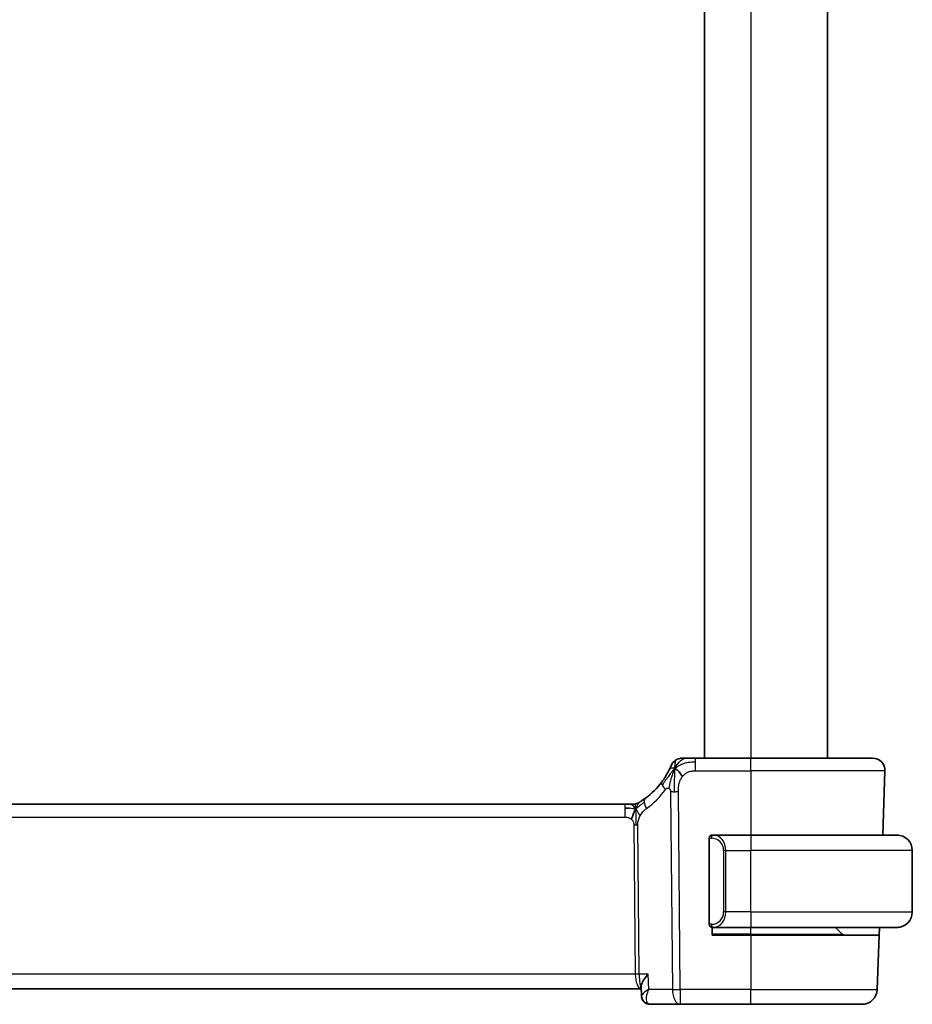
# Model space of a CAD drawing. Units: millimetres. Extents: x 22 to 3190, y 12 to 574.
# Drawn here: x 1267 to 1325, y 329 to 393 of the extents above; entities that cross this region are included whole.
import ezdxf

# ---------------------------------------------------------------- set-up
doc = ezdxf.new("R2010")
doc.units = ezdxf.units.MM
doc.header["$LTSCALE"] = 1.5
doc.layers.add('Visible (ISO)', color=7, linetype='Continuous', lineweight=35)
doc.layers.add('Visible Narrow (ISO)', color=7, linetype='Continuous', lineweight=25)

msp = doc.modelspace()

# ---------------------------------------------------------------- linework, layer by layer
at = {"layer": 'Visible (ISO)'}
for p, q in [((1311.9704, 441.4244), (1311.9704, 345.4244)), ((1319.9704, 441.4244), (1319.9704, 345.4244)), ((1314.9704, 345.4244), (1311.3726, 345.4244)), ((1314.9704, 345.4244), (1322.892, 345.4244)), ((1323.6915, 344.5965), (1323.5458, 340.4244)), ((1306.7934, 342.4244), (1228.1473, 342.4244)), ((1306.7934, 342.4244), (1307.147, 342.4244)), ((1307.147, 342.4244), (1307.2934, 342.4244)), ((1312.2704, 340.2244), (1312.2704, 334.6244)), ((1312.5532, 340.4244), (1312.4704, 340.4244)), ((1312.4704, 340.3863), (1312.4704, 340.3865)), ((1314.9704, 340.4244), (1312.5532, 340.4244)), ((1314.9704, 340.4244), (1324.4704, 340.4244)), ((1325.4704, 335.4244), (1325.4704, 339.4244)), ((1312.4704, 334.4623), (1312.4704, 334.4625)), ((1312.4704, 333.9244), (1312.4704, 334.4244)), ((1312.4704, 334.4244), (1312.5532, 334.4244)), ((1312.5532, 334.4244), (1314.9704, 334.4244)), ((1324.4704, 334.4244), (1314.9704, 334.4244)), ((1320.9118, 333.983), (1320.4704, 334.4244)), ((1323.3363, 334.4244), (1323.3188, 333.9244)), ((1314.9704, 333.9244), (1312.4704, 333.9244)), ((1314.9704, 333.9244), (1323.3188, 333.9244)), ((1323.3188, 333.9244), (1323.1954, 330.3895)), ((1227.0578, 330.4244), (1307.8541, 330.4244)), ((1307.8729, 329.9759), (1307.8489, 330.5494)), ((1308.4298, 329.4244), (1310.3926, 329.4244)), ((1310.3926, 329.4244), (1314.9704, 329.4244)), ((1322.196, 329.4244), (1314.9704, 329.4244))]:
    msp.add_line(p, q, dxfattribs=at)
for centre, radius, start, end in [((1310.5335, 344.6244), 0.8, 123.699959, 157.399918), ((1310.5335, 344.6244), 0.8, 90, 123.699959), ((1322.892, 344.6244), 0.8, 358, 90), ((1305.1789, 346.8533), 5, 306.253953, 323.549197), ((1307.2934, 343.2244), 0.8, 270, 285.11401), ((1307.2934, 343.2244), 0.8, 285.11401, 300.22802), ((1312.4704, 340.2244), 0.2, 90, 180), ((1324.4704, 339.4244), 1, 0, 90), ((1324.4704, 335.4244), 1, 270, 0), ((1312.4704, 334.6244), 0.2, 180, 270), ((1321.0532, 334.1244), 0.2, 225, 270), ((1322.196, 330.4244), 1, 270, 358)]:
    msp.add_arc(centre, radius, start, end, dxfattribs=at)
for points, knots in [([(1310.7514, 345.4244), (1310.7176, 345.4244), (1310.687, 345.4244), (1310.6606, 345.4244), (1310.6341, 345.4244), (1310.6118, 345.4244), (1310.5941, 345.4244), (1310.5763, 345.4244), (1310.5631, 345.4244), (1310.5538, 345.4244), (1310.5445, 345.4244), (1310.5391, 345.4244), (1310.5363, 345.4244), (1310.5345, 345.4244), (1310.5338, 345.4244), (1310.5336, 345.4244), (1310.5335, 345.4244), (1310.5335, 345.4244), (1310.5335, 345.4244)], [0.5, 0.5, 0.5, 0.5, 0.5999767, 0.5999767, 0.5999767, 0.69988625, 0.69988625, 0.69988625, 0.79982005, 0.79982005, 0.79982005, 0.89986972, 0.89986972, 0.89986972, 0.96793465, 0.96793465, 0.96793465, 1, 1, 1, 1]), ([(1311.3726, 345.4244), (1311.3319, 345.4244), (1311.2905, 345.4244), (1311.2476, 345.4244), (1311.2047, 345.4244), (1311.1604, 345.4244), (1311.1166, 345.4244), (1311.0727, 345.4244), (1311.0293, 345.4244), (1310.9865, 345.4244), (1310.9437, 345.4244), (1310.9015, 345.4244), (1310.8618, 345.4244), (1310.8222, 345.4244), (1310.7852, 345.4244), (1310.7514, 345.4244)], [0, 0, 0, 0, 0.10000021, 0.10000021, 0.10000021, 0.20000067, 0.20000067, 0.20000067, 0.300001, 0.300001, 0.300001, 0.40000083, 0.40000083, 0.40000083, 0.5, 0.5, 0.5, 0.5]), ([(1309.6498, 344.6148), (1309.6268, 344.5687), (1309.601, 344.519), (1309.5731, 344.4677), (1309.5455, 344.4168), (1309.5158, 344.3643), (1309.4851, 344.3122), (1309.4544, 344.2603), (1309.4228, 344.2089), (1309.391, 344.1592), (1309.3594, 344.1097), (1309.3276, 344.0619), (1309.2961, 344.0163), (1309.2642, 343.97), (1309.2326, 343.9257), (1309.2008, 343.8827)], [0.5, 0.5, 0.5, 0.5, 0.60070975, 0.60070975, 0.60070975, 0.700585, 0.700585, 0.700585, 0.80015103, 0.80015103, 0.80015103, 0.89932821, 0.89932821, 0.89932821, 1, 1, 1, 1]), ([(1309.795, 344.9318), (1309.7949, 344.9318), (1309.7949, 344.9317), (1309.7931, 344.9274), (1309.7913, 344.9231), (1309.7878, 344.9146), (1309.7817, 344.9003), (1309.7756, 344.8859), (1309.7669, 344.8656), (1309.7552, 344.8391), (1309.7436, 344.8125), (1309.7289, 344.7798), (1309.7113, 344.742), (1309.7045, 344.7274), (1309.6972, 344.712), (1309.6896, 344.696), (1309.6773, 344.6703), (1309.664, 344.6431), (1309.6498, 344.6148)], [0, 0, 0, 0, 0.09991202, 0.09991202, 0.09991202, 0.19981841, 0.19981841, 0.19981841, 0.299726, 0.299726, 0.299726, 0.39964162, 0.39964162, 0.39964162, 0.43816998, 0.43816998, 0.43816998, 0.5, 0.5, 0.5, 0.5]), ([(1307.2934, 342.4244), (1307.3672, 342.4244), (1307.4419, 342.4351), (1307.5731, 342.4726), (1307.6317, 342.4968), (1307.686, 342.5274)], [0, 0, 0, 0, 0.022181571, 0.022181571, 0.040924324, 0.040924324, 0.040924324, 0.040924324]), ([(1307.8103, 342.6017), (1307.7918, 342.5903), (1307.7764, 342.5809), (1307.7627, 342.5726), (1307.7488, 342.5643), (1307.7366, 342.557), (1307.7272, 342.5514), (1307.7178, 342.5459), (1307.7111, 342.5419), (1307.7065, 342.5392), (1307.7019, 342.5365), (1307.6992, 342.535), (1307.6978, 342.5341), (1307.6964, 342.5333), (1307.6962, 342.5332), (1307.6961, 342.5332)], [0.5, 0.5, 0.5, 0.5, 0.59969341, 0.59969341, 0.59969341, 0.7001848, 0.7001848, 0.7001848, 0.8005944, 0.8005944, 0.8005944, 0.90017066, 0.90017066, 0.90017066, 1, 1, 1, 1]), ([(1308.1357, 342.8213), (1308.1183, 342.8085), (1308.0998, 342.7951), (1308.0783, 342.7798), (1308.0568, 342.7645), (1308.0322, 342.7473), (1308.0086, 342.7311), (1307.985, 342.7148), (1307.9622, 342.6995), (1307.9395, 342.6845), (1307.9161, 342.669), (1307.8926, 342.6537), (1307.8699, 342.6392), (1307.8484, 342.6255), (1307.8283, 342.6129), (1307.8103, 342.6017)], [0, 0, 0, 0, 0.10004935, 0.10004935, 0.10004935, 0.20016839, 0.20016839, 0.20016839, 0.3001468, 0.3001468, 0.3001468, 0.40288586, 0.40288586, 0.40288586, 0.5, 0.5, 0.5, 0.5]), ([(1324.6033, 340.4155), (1324.5991, 340.4161), (1324.5857, 340.4179), (1324.5687, 340.4196), (1324.5579, 340.4206), (1324.5457, 340.4216), (1324.5335, 340.4224), (1324.5208, 340.4232), (1324.5082, 340.4238), (1324.4975, 340.424), (1324.4975, 340.424), (1324.4975, 340.424), (1324.4974, 340.424)], [0, 0, 0, 0, 0.32158277, 0.32158277, 0.32158277, 0.52551233, 0.52551233, 0.52551233, 0.73736223, 0.73736223, 0.73736223, 0.7379082, 0.7379082, 0.7379082, 0.7379082]), ([(1324.4704, 334.4244), (1324.4717, 334.4244), (1324.4739, 334.4244), (1324.4767, 334.4244), (1324.4829, 334.4245), (1324.492, 334.4246), (1324.5027, 334.4249), (1324.5106, 334.4252), (1324.5194, 334.4256), (1324.5284, 334.4261), (1324.5369, 334.4266), (1324.5455, 334.4272), (1324.5537, 334.4279), (1324.5627, 334.4286), (1324.5712, 334.4295), (1324.5786, 334.4303), (1324.5908, 334.4316), (1324.6, 334.4328), (1324.6033, 334.4333)], [0.00000014, 0.00000014, 0.00000014, 0.00000014, 0.09424462, 0.09424462, 0.09424462, 0.29608497, 0.29608497, 0.29608497, 0.44613462, 0.44613462, 0.44613462, 0.58843853, 0.58843853, 0.58843853, 0.74422937, 0.74422937, 0.74422937, 1, 1, 1, 1]), ([(1308.2983, 331.3895), (1308.2974, 331.3884), (1308.2965, 331.3873), (1308.2143, 331.2843), (1308.1397, 331.183), (1308.0115, 330.9895), (1307.9567, 330.8953), (1307.8647, 330.6942), (1307.8464, 330.6088), (1307.8489, 330.5494)], [-0.00045766, -0.00045766, -0.00045766, -0.00045766, 0, 0, 0.04226574, 0.04226574, 0.08433242, 0.08433242, 0.14014155, 0.14014155, 0.14014155, 0.14014155]), ([(1308.3402, 330.3895), (1308.3385, 330.3885), (1308.3369, 330.3875), (1308.3347, 330.3861), (1308.3341, 330.3858), (1308.3336, 330.3854)], [-0.0831002641, -0.0831002641, -0.0831002641, -0.0831002641, -0.08268672246, -0.08268672246, -0.08254824414, -0.08254824414, -0.08254824414, -0.08254824414]), ([(1308.3371, 330.3816), (1308.3373, 330.3822), (1308.3376, 330.3829), (1308.3386, 330.3855), (1308.3394, 330.3875), (1308.3402, 330.3895)], [0.08254712603, 0.08254712603, 0.08254712603, 0.08254712603, 0.08268672246, 0.08268672246, 0.0831002641, 0.0831002641, 0.0831002641, 0.0831002641]), ([(1308.1632, 329.4973), (1308.1092, 329.5281), (1308.0593, 329.5686), (1307.9748, 329.663), (1307.9395, 329.7186), (1307.8894, 329.8377), (1307.8751, 329.9033), (1307.8725, 329.9662)], [0, 0, 0, 0, 0.019191653, 0.019191653, 0.038840226, 0.038840226, 0.059334857, 0.059334857, 0.059334857, 0.059334857]), ([(1308.1468, 329.5024), (1308.0922, 329.5343), (1308.0422, 329.5761), (1307.9626, 329.6717), (1307.9311, 329.7266), (1307.8972, 329.8169), (1307.888, 329.8512), (1307.8819, 329.8856)], [0.000013502, 0.000013502, 0.000013502, 0.000013502, 0.019618083, 0.019618083, 0.038596167, 0.038596167, 0.049523314, 0.049523314, 0.049523314, 0.049523314]), ([(1308.4298, 329.4244), (1308.3698, 329.4244), (1308.3089, 329.4348), (1308.2153, 329.4667), (1308.1798, 329.4831), (1308.1468, 329.5024)], [0, 0, 0, 0, 0.018839423, 0.018839423, 0.030960881, 0.030960881, 0.030960881, 0.030960881])]:
    msp.add_open_spline(points, degree=3, knots=knots, dxfattribs=at)
for points in [[(1310.0351, 344.7461), (1310.003, 344.6818), (1309.9734, 344.616), (1309.9436, 344.5401)], [(1310.0351, 344.7461), (1310.0751, 344.7303), (1310.1576, 344.6861), (1310.3, 344.5692), (1310.4461, 344.3575), (1310.5368, 344.2258)], [(1307.0924, 342.1674), (1307.0095, 342.1756), (1306.909, 342.1801), (1306.7934, 342.1801)], [(1307.4872, 342.1476), (1307.464, 342.1), (1307.4195, 342.0017), (1307.3433, 341.7782), (1307.2638, 341.5661), (1307.2165, 341.4571)]]:
    msp.add_open_spline(points, degree=3, dxfattribs=at)
at = {"layer": 'Visible Narrow (ISO)'}
for p, q in [((1314.9704, 441.4244), (1314.9704, 345.4244)), ((1311.3726, 345.1801), (1311.3726, 345.4244)), ((1311.3726, 344.5965), (1311.3726, 345.1801)), ((1314.9704, 344.5965), (1314.9704, 345.4244)), ((1311.3726, 344.5965), (1314.9704, 344.5965)), ((1323.6915, 344.5965), (1314.9704, 344.5965)), ((1314.9704, 344.5965), (1314.9704, 340.4244)), ((1309.7541, 343.2473), (1309.8784, 330.3895)), ((1310.3926, 330.3895), (1310.2683, 343.2473)), ((1306.7934, 342.4244), (1306.7934, 342.1801)), ((1306.7934, 342.1801), (1306.7934, 341.5965)), ((1228.1473, 341.5965), (1306.7934, 341.5965)), ((1307.3742, 341.0591), (1307.4677, 331.3895)), ((1307.7248, 331.3895), (1307.6313, 341.0591)), ((1312.2704, 340.2244), (1312.4118, 340.2244)), ((1314.9704, 340.4244), (1314.9704, 339.4244)), ((1313.3532, 339.4244), (1313.2118, 339.4244)), ((1313.2118, 339.4244), (1313.2118, 335.4244)), ((1313.3532, 335.4244), (1313.3532, 339.4244)), ((1313.3532, 339.4244), (1314.9704, 339.4244)), ((1325.4704, 339.4244), (1314.9704, 339.4244)), ((1314.9704, 335.4244), (1314.9704, 339.4244)), ((1313.3532, 335.4244), (1313.2118, 335.4244)), ((1314.9704, 335.4244), (1313.3532, 335.4244)), ((1314.9704, 335.4244), (1314.9704, 334.4244)), ((1314.9704, 335.4244), (1325.4704, 335.4244)), ((1313.1086, 335.0314), (1313.1086, 335.0314)), ((1313.1388, 334.7432), (1313.1388, 334.743)), ((1312.4118, 334.6244), (1312.2704, 334.6244)), ((1314.9704, 333.983), (1314.9704, 334.4244)), ((1314.9704, 333.983), (1312.4704, 333.983)), ((1314.9704, 333.983), (1314.9704, 333.9244)), ((1314.9704, 333.983), (1320.9118, 333.983)), ((1314.9704, 333.9244), (1314.9704, 330.3895)), ((1307.4677, 331.3895), (1227.473, 331.3895)), ((1307.5277, 330.9069), (1307.5274, 330.9069)), ((1308.2983, 331.3895), (1307.7248, 331.3895)), ((1308.3402, 330.3895), (1308.2983, 331.3895)), ((1309.8784, 330.3895), (1308.3402, 330.3895)), ((1310.3926, 330.3895), (1310.3926, 329.4244)), ((1314.9704, 330.3895), (1310.3926, 330.3895)), ((1314.9704, 329.4244), (1314.9704, 330.3895)), ((1314.9704, 330.3895), (1323.1954, 330.3895)), ((1307.9188, 330.0624), (1307.9188, 330.0625)), ((1308.2109, 329.9069), (1308.2107, 329.9069))]:
    msp.add_line(p, q, dxfattribs=at)
for centre, radius, start, end in [((1304.7676, 346.8254), 5.8, 306.253953, 323.549197), ((1312.4118, 339.4244), 0.8, 0, 90), ((1312.4118, 335.4244), 0.8, 270, 0)]:
    msp.add_arc(centre, radius, start, end, dxfattribs=at)
for centre, major_axis, ratio, start_param, end_param in [((1309.8443, 343.4074), (-0.6435, 0.4753), 0.3627278, 0, 0.5835302), ((1309.8443, 343.4074), (-0.6435, 0.4753), 0.3627278, 0.5835302, 1.1670605), ((1310.2683, 343.2822), (-1, -0.0097), 0.0348979, 1.0303767, 1.3004178), ((1310.2683, 343.2822), (-1, -0.0097), 0.0348979, 1.3004178, 1.5704588), ((1308.6088, 342.1762), (-0.4731, 0.6451), 0.4528574, 0, 0.6456214), ((1308.6088, 342.1762), (0.4731, -0.6451), 0.4528574, 3.7872141, 4.4328355), ((1307.3742, 341.0416), (-0.5, -0.0048), 0.0348979, 4.4420104, 4.7120514), ((1307.3742, 341.0416), (-0.5, -0.0048), 0.0348979, 4.1719694, 4.4420104), ((1312.5532, 340.2244), (0, 0.2), 0.7071068, 0, 1.5707963), ((1312.5532, 339.4244), (0, 1), 0.8, 4.712389, 6.2831853), ((1312.5532, 335.4244), (0, 1), 0.8, 3.1415927, 4.712389), ((1312.5532, 334.6244), (0, -0.2), 0.7071068, 4.712389, 6.2831853), ((1307.4677, 331.372), (-0.5, -0.0048), 0.0348979, 4.1719694, 4.7120514), ((1307.883, 331.4244), (0, -1), 0.4154759, 4.7472956, 6.2134625), ((1307.883, 331.4244), (0, 1), 0.1582281, 1.6057029, 2.9535305), ((1310.3926, 330.4244), (1, 0.0097), 0.0348979, 4.1719694, 4.7120514), ((1310.3926, 330.4244), (0, -1), 0.5144958, 4.7472956, 6.2831853), ((1308.3996, 329.9333), (-0.2522, -0.4317), 0.9317673, 5.9509412, 6.2811497), ((1308.3996, 329.9333), (-0.2522, -0.4317), 0.9317673, 0.0342042, 0.4583428), ((1308.4298, 329.9244), (0, -0.5), 0.9504308, 5.9314184, 5.9444318), ((1308.4087, 330.4366), (0.0254, -1.0121), 0.4139209, 6.0854719, 6.272754)]:
    msp.add_ellipse(centre, major_axis=major_axis, ratio=ratio, start_param=start_param, end_param=end_param, dxfattribs=at)
for points in [[(1310.0351, 344.7461), (1310.0836, 344.8433), (1310.1852, 345.0153), (1310.4238, 345.2871), (1310.6425, 345.4244), (1310.7514, 345.4244)], [(1310.0351, 344.7461), (1310.0387, 344.7941), (1310.0461, 344.8831), (1310.0586, 345.0112), (1310.0741, 345.1433), (1310.0885, 345.2782), (1310.0892, 345.2852), (1310.0897, 345.29)], [(1310.0351, 344.7461), (1310.0726, 344.7806), (1310.151, 344.8458), (1310.3033, 344.9453), (1310.5241, 345.0533), (1310.9028, 345.1712), (1311.2033, 345.1801), (1311.3726, 345.1801)], [(1310.0351, 344.7461), (1309.9975, 344.7117), (1309.9261, 344.6391), (1309.81, 344.4999), (1309.6614, 344.3028), (1309.4381, 343.9904), (1309.2955, 343.7852), (1309.2122, 343.6754)], [(1310.0351, 344.7461), (1309.9951, 344.762), (1309.917, 344.7807), (1309.7938, 344.7883), (1309.6896, 344.6942), (1309.6498, 344.6148)], [(1310.0351, 344.7461), (1310.0315, 344.6982), (1310.0245, 344.5956), (1310.0145, 344.3968), (1310.0056, 344.1138), (1309.9986, 343.6741), (1310.0001, 343.3946), (1310.0015, 343.246)], [(1307.4872, 342.1476), (1307.4621, 342.1803), (1307.4115, 342.2412), (1307.3081, 342.3602), (1307.2045, 342.4244), (1307.147, 342.4244)], [(1307.4872, 342.1476), (1307.4863, 342.1817), (1307.4855, 342.2425), (1307.4867, 342.3199), (1307.4896, 342.388), (1307.4967, 342.4462), (1307.4999, 342.4497), (1307.502, 342.4521)], [(1307.4872, 342.1476), (1307.5103, 342.1952), (1307.5588, 342.2851), (1307.6479, 342.4476), (1307.7441, 342.5608), (1307.8103, 342.6017)], [(1307.4872, 342.1476), (1307.5076, 342.154), (1307.5478, 342.1713), (1307.6197, 342.219), (1307.712, 342.2951), (1307.8603, 342.4231), (1307.9909, 342.5166), (1308.0552, 342.5625)], [(1307.4872, 342.1476), (1307.4616, 342.1397), (1307.4089, 342.1313), (1307.3054, 342.1353), (1307.1752, 342.1591), (1307.0924, 342.1674)], [(1307.4872, 342.1476), (1307.5123, 342.115), (1307.5611, 342.0497), (1307.6395, 341.8946), (1307.7271, 341.7493), (1307.7892, 341.6776)], [(1307.4872, 342.1476), (1307.488, 342.1136), (1307.4905, 342.0385), (1307.4951, 341.8871), (1307.4998, 341.6723), (1307.5059, 341.3553), (1307.5066, 341.1584), (1307.5076, 341.0597)]]:
    msp.add_open_spline(points, degree=3, dxfattribs=at)
for points, knots in [([(1309.9436, 344.5401), (1309.9284, 344.5014), (1309.8681, 344.3377), (1309.7514, 343.9486), (1309.6642, 343.6017), (1309.6415, 343.4694)], [0.22065817, 0.22065817, 0.22065817, 0.22065817, 0.33333333, 0.66666667, 1, 1, 1, 1]), ([(1310.5368, 344.2258), (1310.5798, 344.2819), (1310.6283, 344.3342), (1310.6799, 344.3794), (1310.7309, 344.424), (1310.785, 344.4616), (1310.8417, 344.4919), (1310.8983, 344.5222), (1310.9574, 344.5452), (1311.0167, 344.5613), (1311.0513, 344.5708), (1311.0859, 344.5779), (1311.1204, 344.5831), (1311.1453, 344.5868), (1311.1703, 344.5896), (1311.1952, 344.5916), (1311.2547, 344.5963), (1311.3141, 344.5965), (1311.3726, 344.5965)], [0.5, 0.5, 0.5, 0.5, 0.60087597, 0.60087597, 0.60087597, 0.70043867, 0.70043867, 0.70043867, 0.79977567, 0.79977567, 0.79977567, 0.85779322, 0.85779322, 0.85779322, 0.89980512, 0.89980512, 0.89980512, 1, 1, 1, 1]), ([(1310.2683, 343.2473), (1310.2677, 343.3057), (1310.2674, 343.3666), (1310.2702, 343.4313), (1310.273, 343.496), (1310.279, 343.5646), (1310.2901, 343.6332), (1310.3012, 343.7019), (1310.3174, 343.7706), (1310.3394, 343.8396), (1310.3607, 343.9066), (1310.3875, 343.9737), (1310.4191, 344.0369), (1310.4529, 344.1046), (1310.4925, 344.1679), (1310.5368, 344.2258)], [0, 0, 0, 0, 0.09981356, 0.09981356, 0.09981356, 0.19959237, 0.19959237, 0.19959237, 0.29944058, 0.29944058, 0.29944058, 0.39629465, 0.39629465, 0.39629465, 0.5, 0.5, 0.5, 0.5]), ([(1309.4329, 343.3794), (1309.4439, 343.3943), (1309.4551, 343.4094), (1309.4668, 343.4227), (1309.4784, 343.4358), (1309.4907, 343.4472), (1309.504, 343.4563), (1309.5175, 343.4654), (1309.5321, 343.4721), (1309.5472, 343.4762), (1309.5627, 343.4804), (1309.5788, 343.4819), (1309.5944, 343.4808), (1309.6037, 343.4801), (1309.6128, 343.4785), (1309.6216, 343.4762), (1309.6283, 343.4744), (1309.6349, 343.4721), (1309.6415, 343.4694)], [0, 0, 0, 0, 0.09876289, 0.09876289, 0.09876289, 0.19597431, 0.19597431, 0.19597431, 0.29378332, 0.29378332, 0.29378332, 0.39447936, 0.39447936, 0.39447936, 0.45440366, 0.45440366, 0.45440366, 0.5, 0.5, 0.5, 0.5]), ([(1309.6415, 343.4694), (1309.6502, 343.4658), (1309.6587, 343.4614), (1309.6672, 343.4561), (1309.6732, 343.4523), (1309.6791, 343.4481), (1309.6847, 343.4436), (1309.6978, 343.4329), (1309.7093, 343.4204), (1309.7188, 343.4062), (1309.7284, 343.392), (1309.7359, 343.376), (1309.7413, 343.3592), (1309.7467, 343.3424), (1309.7501, 343.3247), (1309.7519, 343.306), (1309.7536, 343.2872), (1309.7539, 343.2675), (1309.7541, 343.2473)], [0.5, 0.5, 0.5, 0.5, 0.55903327, 0.55903327, 0.55903327, 0.60130308, 0.60130308, 0.60130308, 0.70098018, 0.70098018, 0.70098018, 0.80065095, 0.80065095, 0.80065095, 0.90032201, 0.90032201, 0.90032201, 1, 1, 1, 1]), ([(1307.7892, 341.6776), (1307.8137, 341.7227), (1307.8419, 341.7678), (1307.871, 341.8104), (1307.9007, 341.8539), (1307.9313, 341.8949), (1307.9606, 341.9302), (1307.9901, 341.9656), (1308.0181, 341.9953), (1308.0473, 342.0232), (1308.0762, 342.0509), (1308.1064, 342.077), (1308.132, 342.0979), (1308.1575, 342.1186), (1308.1784, 342.1342), (1308.1975, 342.1483)], [0.5, 0.5, 0.5, 0.5, 0.59880591, 0.59880591, 0.59880591, 0.69938949, 0.69938949, 0.69938949, 0.80039442, 0.80039442, 0.80039442, 0.90047077, 0.90047077, 0.90047077, 1, 1, 1, 1]), ([(1306.7934, 341.5965), (1306.8259, 341.5965), (1306.8598, 341.5962), (1306.8962, 341.5928), (1306.9323, 341.5895), (1306.9708, 341.5831), (1307.008, 341.5726), (1307.0456, 341.5619), (1307.0819, 341.547), (1307.1168, 341.5278), (1307.1526, 341.508), (1307.1868, 341.4836), (1307.2165, 341.4571)], [0, 0, 0, 0, 0.12428296, 0.12428296, 0.12428296, 0.24765205, 0.24765205, 0.24765205, 0.37214575, 0.37214575, 0.37214575, 0.5, 0.5, 0.5, 0.5]), ([(1307.2165, 341.4571), (1307.2375, 341.4383), (1307.2571, 341.4177), (1307.2746, 341.3953), (1307.2767, 341.3925), (1307.2788, 341.3897), (1307.2809, 341.3869), (1307.2996, 341.3618), (1307.3156, 341.3348), (1307.3285, 341.3072), (1307.3414, 341.2798), (1307.3513, 341.2518), (1307.3582, 341.2236), (1307.3651, 341.1955), (1307.3691, 341.1672), (1307.3713, 341.1396), (1307.3735, 341.1121), (1307.374, 341.0852), (1307.3742, 341.0591)], [0.5, 0.5, 0.5, 0.5, 0.59026173, 0.59026173, 0.59026173, 0.60139356, 0.60139356, 0.60139356, 0.7012203, 0.7012203, 0.7012203, 0.80085276, 0.80085276, 0.80085276, 0.90040746, 0.90040746, 0.90040746, 1, 1, 1, 1]), ([(1307.6313, 341.0591), (1307.631, 341.0857), (1307.6311, 341.1149), (1307.633, 341.15), (1307.6349, 341.185), (1307.6387, 341.226), (1307.6451, 341.267), (1307.6515, 341.308), (1307.6605, 341.349), (1307.6738, 341.3946), (1307.6853, 341.434), (1307.6999, 341.4769), (1307.7164, 341.5191), (1307.7188, 341.5255), (1307.7214, 341.5319), (1307.724, 341.5383), (1307.7432, 341.586), (1307.7649, 341.6328), (1307.7892, 341.6776)], [0, 0, 0, 0, 0.10043595, 0.10043595, 0.10043595, 0.20091172, 0.20091172, 0.20091172, 0.30131259, 0.30131259, 0.30131259, 0.38827689, 0.38827689, 0.38827689, 0.4014898, 0.4014898, 0.4014898, 0.5, 0.5, 0.5, 0.5]), ([(1308.3336, 330.3854), (1308.1373, 330.2643), (1307.9257, 330.1033), (1307.8715, 329.989), (1307.8725, 329.9662)], [-0.082548244, -0.082548244, -0.082548244, -0.082548244, -0.033074689, -0.016897613, -0.016897613, -0.016897613, -0.016897613]), ([(1308.3514, 329.4421), (1308.3069, 329.4623), (1308.2382, 329.5361), (1308.1723, 329.8273), (1308.2439, 330.1457), (1308.3371, 330.3816)], [0, 0, 0, 0, 0.016537344, 0.033074689, 0.082547126, 0.082547126, 0.082547126, 0.082547126])]:
    msp.add_open_spline(points, degree=3, knots=knots, dxfattribs=at)

doc.saveas('drawing.dxf')
